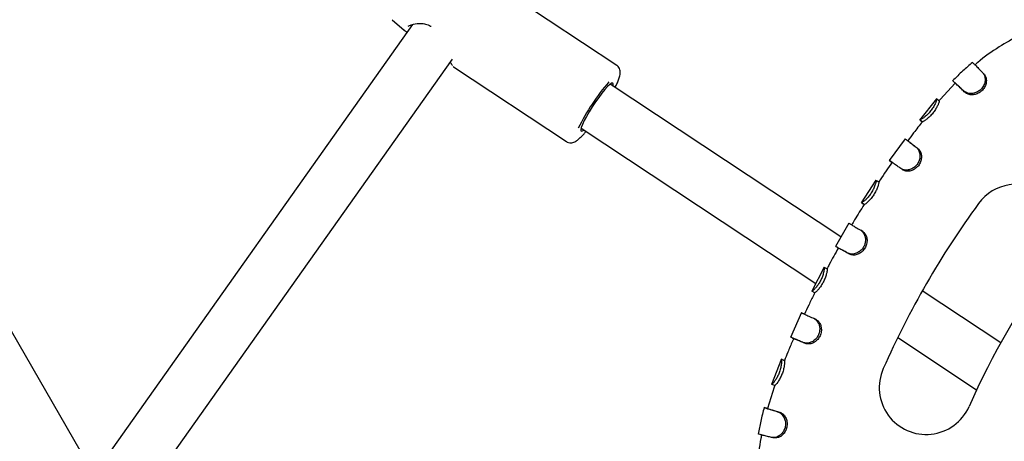
# Model space of a CAD drawing. Units: millimetres. Extents: x 7001 to 20044, y 1500 to 17692.
# Drawn here: x 13312 to 13612, y 10218 to 10346 of the extents above; entities that cross this region are included whole.
import ezdxf

# ---------------------------------------------------------------- set-up
doc = ezdxf.new("R2010")
doc.units = ezdxf.units.MM
doc.layers.add('Dimensions', color=7, linetype='Continuous')
doc.styles.get("Standard").update_dxf_attribs({"font": 'arial.ttf'})
doc.dimstyles.new('Leikkiset keinu', dxfattribs={"dimtxt": 150, "dimasz": 2.5, "dimexe": 0.06, "dimexo": 0.625, "dimtad": 0, "dimtih": 1, "dimtoh": 1, "dimdec": 0, "dimtxsty": 'Standard', "dimcen": 2.5, "dimadec": 0, "dimazin": 0, "dimtfac": 1, "dimtmove": 0, "dimatfit": 3, "dimfxl": 1, "dimarcsym": 0})

# ---------------------------------------------------------------- blocks, each defined once
blk = doc.blocks.new('*D19')
at = {"layer": 'Defpoints', "color": 0, "transparency": 16777216}
for p in [(17410.81, 11495.26), (7006.56, 10288.93), (17410.81, 1598.91)]:
    blk.add_point(p, dxfattribs=at)
at = {"layer": 'Dimensions', "color": 0, "lineweight": -2, "transparency": 16777216}
for p, q in [((17410.81, 11494.63), (17410.81, 1598.85)), ((7006.56, 10288.3), (7006.56, 1598.85)), ((7009.06, 1598.91), (11933.13, 1598.91)), ((17408.31, 1598.91), (12484.24, 1598.91))]:
    blk.add_line(p, q, dxfattribs=at)
at = {"layer": 'Dimensions', "color": 0, "transparency": 16777216}
for points in [[(7009.06, 1599.33), (7009.06, 1598.5), (7006.56, 1598.91)], [(17408.31, 1599.33), (17408.31, 1598.5), (17410.81, 1598.91)]]:
    blk.add_solid(points, dxfattribs=at)
at = {"layer": 'Dimensions', "color": 0, "transparency": 16777216, "insert": (12208.68, 1598.91), "char_height": 150, "attachment_point": 5}
blk.add_mtext('10410', dxfattribs=at)
blk = doc.blocks.new('*D20')
at = {"layer": 'Defpoints', "color": 0, "transparency": 16777216}
for p in [(12151.15, 14362.03), (19760.21, 14362.03), (12154.35, 4162.82)]:
    blk.add_point(p, dxfattribs=at)
at = {"layer": 'Dimensions', "color": 0, "lineweight": -2, "transparency": 16777216}
for p, q in [((12151.78, 14362.03), (19760.27, 14362.03)), ((19760.21, 14359.53), (19760.21, 9339.64)), ((19760.21, 4165.32), (19760.21, 9185.21)), ((12154.97, 4162.82), (19760.27, 4162.82))]:
    blk.add_line(p, q, dxfattribs=at)
at = {"layer": 'Dimensions', "color": 0, "transparency": 16777216}
for points in [[(19759.79, 14359.53), (19760.63, 14359.53), (19760.21, 14362.03)], [(19759.79, 4165.32), (19760.63, 4165.32), (19760.21, 4162.82)]]:
    blk.add_solid(points, dxfattribs=at)
at = {"layer": 'Dimensions', "color": 0, "transparency": 16777216, "insert": (19760.21, 9262.42), "char_height": 150, "attachment_point": 5}
blk.add_mtext('10200', dxfattribs=at)
blk = doc.blocks.new('*D21')
at = {"layer": 'Defpoints', "color": 0, "transparency": 16777216}
for p in [(15909.94, 11514.89), (8501.37, 10266.72), (15909.94, 2959.59)]:
    blk.add_point(p, dxfattribs=at)
at = {"layer": 'Dimensions', "color": 0, "lineweight": -2, "transparency": 16777216}
for p, q in [((15909.94, 11514.26), (15909.94, 2959.53)), ((8501.37, 10266.1), (8501.37, 2959.53)), ((8503.87, 2959.59), (11981.92, 2959.59)), ((15907.44, 2959.59), (12429.39, 2959.59))]:
    blk.add_line(p, q, dxfattribs=at)
at = {"layer": 'Dimensions', "color": 0, "transparency": 16777216}
for points in [[(8503.87, 2960.01), (8503.87, 2959.18), (8501.37, 2959.59)], [(15907.44, 2960.01), (15907.44, 2959.18), (15909.94, 2959.59)]]:
    blk.add_solid(points, dxfattribs=at)
at = {"layer": 'Dimensions', "color": 0, "transparency": 16777216, "insert": (12205.66, 2959.59), "char_height": 150, "attachment_point": 5}
blk.add_mtext('7410', dxfattribs=at)
blk = doc.blocks.new('*D22')
at = {"layer": 'Defpoints', "color": 0, "transparency": 16777216}
for p in [(12086.43, 12853), (18367.03, 12853), (12388.25, 6162.73)]:
    blk.add_point(p, dxfattribs=at)
at = {"layer": 'Dimensions', "color": 0, "lineweight": -2, "transparency": 16777216}
for p, q in [((12087.05, 12853), (18367.09, 12853)), ((18367.03, 12850.5), (18367.03, 9585.07)), ((18367.03, 6165.23), (18367.03, 9430.65)), ((12388.87, 6162.73), (18367.09, 6162.73))]:
    blk.add_line(p, q, dxfattribs=at)
at = {"layer": 'Dimensions', "color": 0, "transparency": 16777216}
for points in [[(18366.62, 12850.5), (18367.45, 12850.5), (18367.03, 12853)], [(18366.62, 6165.23), (18367.45, 6165.23), (18367.03, 6162.73)]]:
    blk.add_solid(points, dxfattribs=at)
at = {"layer": 'Dimensions', "color": 0, "transparency": 16777216, "insert": (18367.03, 9507.86), "char_height": 150, "attachment_point": 5}
blk.add_mtext('6700', dxfattribs=at)

msp = doc.modelspace()

# ---------------------------------------------------------------- linework, layer by layer
at = {"linetype": 'Continuous', "lineweight": 25}
for p, q in [((13395.38, 10103.31), (13042.7, 10714.18)), ((13494.27, 10332.52), (13459.86, 10355.28)), ((13425.86, 10346.42), (13429.49, 10343.25)), ((13432.06, 10345.01), (13334.93, 10208.02)), ((13429.46, 10343.27), (13430.4, 10342.68)), ((13429.56, 10343.23), (13429.51, 10343.27)), ((13343.73, 10192.77), (13444.2, 10334.47)), ((13444.46, 10332.18), (13444.56, 10332.07)), ((13444.52, 10332.09), (13478.93, 10309.33)), ((13597.34, 10327.12), (13596.63, 10327.82)), ((13562.54, 10280.28), (13492.23, 10326.79)), ((13597.37, 10327.11), (13592.81, 10322.15)), ((13600.41, 10324.28), (13599.9, 10324.78)), ((13591.69, 10322.37), (13586.47, 10315.87)), ((13592.47, 10321.66), (13591.69, 10322.3)), ((13591.69, 10322.3), (13591.7, 10322.3)), ((13592.81, 10322.15), (13592.44, 10321.69)), ((13586.59, 10315.96), (13586.58, 10315.96)), ((13587.37, 10315.34), (13586.59, 10315.96)), ((13587.37, 10315.34), (13587.37, 10315.35)), ((13483.4, 10313.45), (13554.92, 10266.14)), ((13582.14, 10310.21), (13577.3, 10303.52)), ((13577.36, 10303.56), (13578.18, 10302.98)), ((13578.18, 10302.98), (13577.36, 10303.56)), ((13581.42, 10300.68), (13580.82, 10301.1)), ((13573.23, 10297.57), (13568.75, 10290.66)), ((13568.82, 10290.68), (13568.81, 10290.69)), ((13569.66, 10290.15), (13568.82, 10290.68)), ((13564.99, 10284.52), (13560.88, 10277.39)), ((13569.27, 10281.91), (13568.63, 10282.3)), ((13557.45, 10271.08), (13553.69, 10263.72)), ((13557.46, 10270.98), (13557.44, 10270.99)), ((13558.32, 10270.52), (13557.44, 10270.99)), ((13553.74, 10263.75), (13553.74, 10263.76)), ((13554.64, 10263.31), (13553.74, 10263.75)), ((13611.26, 10248.05), (13587.35, 10263.86)), ((13550.58, 10257.23), (13547.21, 10249.7)), ((13551.49, 10256.74), (13550.58, 10257.16)), ((13547.69, 10249.55), (13547.8, 10249.5)), ((13579.86, 10249.63), (13603.93, 10233.71)), ((13551.76, 10247.81), (13551.09, 10248.1)), ((13544.47, 10243.14), (13541.44, 10235.34)), ((13544.46, 10242.96), (13544.43, 10242.97)), ((13545.34, 10242.61), (13545.35, 10242.59)), ((13542.19, 10234.48), (13540.18, 10228.05)), ((13542.42, 10235.02), (13541.49, 10235.37)), ((13542.4, 10235.03), (13542.19, 10234.48)), ((13540.17, 10228.06), (13539.21, 10228.32))]:
    msp.add_line(p, q, dxfattribs=at)
at = {"linetype": 'Continuous', "lineweight": 25, "flags": 128}
for points in [[(13606.34, 10329.64), (13606.11, 10329.92), (13605.89, 10330.19)], [(13493.1, 10326.22), (13493.14, 10326.38), (13493.19, 10326.91), (13493.04, 10327.15), (13492.69, 10327.09), (13492.16, 10326.73), (13491.47, 10326.09), (13490.65, 10325.2), (13489.73, 10324.08), (13488.75, 10322.79), (13487.75, 10321.38), (13486.77, 10319.91), (13485.85, 10318.43), (13485.03, 10317.01), (13484.34, 10315.7), (13483.81, 10314.57), (13483.46, 10313.65), (13483.31, 10312.98), (13483.36, 10312.6), (13483.61, 10312.51), (13484.05, 10312.72), (13484.27, 10312.87)], [(13574.08, 10296.95), (13573.66, 10297.23), (13573.24, 10297.51)], [(13565.25, 10275.01), (13565.1, 10275.1), (13564.94, 10275.19), (13564.62, 10275.37)], [(13555.05, 10255.1), (13554.71, 10255.26), (13554.37, 10255.41)], [(13542.15, 10219.07), (13541.97, 10219.1), (13541.79, 10219.13), (13541.43, 10219.19)]]:
    msp.add_lwpolyline(points, dxfattribs=at)
at = {"linetype": 'Continuous', "lineweight": 25}
for centre, radius, start, end in [((13438.03, 10345.38), 1, 240.5799, 251.629), ((13541.76, 10284.44), 65.92, 139.1649, 153.9524), ((13616.04, 10282.04), 14.29, 323.8574, 143.8574), ((13823.58, 10130.46), 271.29, 143.8574, 156.1426), ((13823.58, 10130.46), 242.71, 143.8574, 156.1426), ((13588.54, 10234.41), 14.29, 156.1426, 336.1426)]:
    msp.add_arc(centre, radius, start, end, dxfattribs=at)
for points, knots in [([(13430.73, 10344.43), (13430.83, 10344.52), (13431.07, 10344.73), (13432.38, 10345.19), (13434.17, 10345.38), (13436.04, 10345.18), (13437.03, 10344.74), (13437.54, 10344.51)], [0, 0, 0, 0, 0.175006, 0.404536, 0.684216, 0.839018, 1, 1, 1, 1]), ([(13616.91, 10341.68), (13614.85, 10340.53), (13610.45, 10338.07), (13605.94, 10334.93), (13603.64, 10332.86), (13603.33, 10332.59)], [0, 0, 0, 0, 0.432457, 0.923959, 1, 1, 1, 1]), ([(13443.53, 10333.53), (13443.57, 10333.45), (13443.87, 10332.98), (13444.07, 10332.62), (13444.21, 10332.47), (13444.23, 10332.45)], [0, 0, 0, 0, 0.132945, 0.888691, 1, 1, 1, 1]), ([(13602.67, 10333.39), (13601.68, 10332.56), (13599.57, 10330.78), (13597.62, 10328.84), (13596.58, 10327.81)], [0, 0, 0, 0, 0.467598, 1, 1, 1, 1]), ([(13602.68, 10333.37), (13602.68, 10333.38), (13602.68, 10333.41), (13602.93, 10333.17), (13603.53, 10332.6), (13604.46, 10331.67), (13605.33, 10330.77), (13605.78, 10330.31)], [0, 0, 0, 0, 0.071803, 0.290031, 0.514588, 0.753138, 1, 1, 1, 1]), ([(13493.77, 10325.77), (13493.96, 10326.17), (13494.38, 10327.03), (13494.85, 10328.2), (13495.19, 10329.26), (13495.34, 10330.1), (13495.32, 10330.85), (13495.12, 10331.55), (13494.76, 10332.16), (13494.39, 10332.4), (13494.25, 10332.49)], [0, 0, 0, 0, 0.145748, 0.323292, 0.50911, 0.665466, 0.769932, 0.858546, 0.945398, 1, 1, 1, 1]), ([(13605.78, 10330.31), (13605.98, 10330.03), (13606.38, 10329.47), (13606.57, 10328.24), (13606.37, 10326.91), (13605.73, 10325.67), (13604.77, 10324.76), (13603.63, 10324.17), (13602.4, 10323.91), (13601.08, 10324.02), (13600.34, 10324.48), (13599.95, 10324.74), (13599.9, 10324.78)], [0, 0, 0, 0, 0.110387, 0.221945, 0.337695, 0.446212, 0.543371, 0.639515, 0.740611, 0.847395, 0.979164, 1, 1, 1, 1]), ([(13599.9, 10324.78), (13599.57, 10325.09), (13598.82, 10325.8), (13597.88, 10326.69), (13597.12, 10327.41), (13596.68, 10327.81), (13596.67, 10327.81), (13596.67, 10327.8)], [0, 0, 0, 0, 0.167121, 0.382936, 0.605009, 0.843471, 1, 1, 1, 1]), ([(13600.41, 10324.28), (13600.08, 10324.59), (13599.08, 10325.53), (13598.08, 10326.48), (13597.5, 10327.02), (13597.32, 10327.17), (13597.34, 10327.14), (13597.34, 10327.14)], [0, 0, 0, 0, 0.178759, 0.538956, 0.755903, 0.97285, 1, 1, 1, 1]), ([(13606.32, 10329.62), (13606.46, 10329.41), (13606.79, 10328.96), (13606.94, 10327.91), (13606.77, 10326.69), (13606.19, 10325.49), (13605.27, 10324.51), (13604.12, 10323.83), (13602.85, 10323.51), (13601.56, 10323.57), (13600.84, 10323.99), (13600.47, 10324.23), (13600.41, 10324.28)], [0, 0, 0, 0, 0.086371, 0.191047, 0.302625, 0.413325, 0.520098, 0.626028, 0.736798, 0.848791, 0.974306, 1, 1, 1, 1]), ([(13591.7, 10322.3), (13591.71, 10322.23), (13591.74, 10322.09), (13591.49, 10321.33), (13591.02, 10320.32), (13590.34, 10319.19), (13589.49, 10318.11), (13588.59, 10317.22), (13587.73, 10316.54), (13586.97, 10316.05), (13586.7, 10315.99), (13586.61, 10315.96), (13586.59, 10315.96)], [0, 0, 0, 0, 0.1143264, 0.2279311, 0.3350264, 0.4414829, 0.5437319, 0.642363, 0.7396428, 0.8467951, 0.9707527, 1, 1, 1, 1]), ([(13592.47, 10321.66), (13592.48, 10321.6), (13592.5, 10321.48), (13592.27, 10320.81), (13591.85, 10319.88), (13591.2, 10318.8), (13590.36, 10317.68), (13589.42, 10316.71), (13588.52, 10315.96), (13587.8, 10315.48), (13587.5, 10315.38), (13587.41, 10315.35), (13587.37, 10315.34)], [0, 0, 0, 0, 0.1047695, 0.2092883, 0.3112578, 0.4186098, 0.5282803, 0.6370077, 0.7416624, 0.8518538, 0.9498602, 1, 1, 1, 1]), ([(13587.39, 10315.33), (13586.49, 10314.22), (13584.95, 10312.34), (13583.53, 10310.36), (13582.95, 10309.54)], [0, 0, 0, 0, 0.587776, 1, 1, 1, 1]), ([(13586.57, 10315.97), (13586.63, 10315.92), (13586.74, 10315.82), (13587.17, 10315.47), (13587.37, 10315.31)], [0, 0, 0, 0, 0.530781, 1, 1, 1, 1]), ([(13478.95, 10309.36), (13479.03, 10309.3), (13479.32, 10309.07), (13479.94, 10308.94), (13480.63, 10308.96), (13481.24, 10309.15), (13481.85, 10309.46), (13482.53, 10309.95), (13483.36, 10310.7), (13484.18, 10311.54), (13484.73, 10312.19), (13484.94, 10312.43)], [0, 0, 0, 0, 0.031569, 0.11933, 0.201329, 0.28838, 0.393342, 0.540728, 0.723397, 0.894528, 1, 1, 1, 1]), ([(13582.14, 10310.15), (13582.14, 10310.15), (13582.13, 10310.16), (13582.42, 10309.94), (13583.08, 10309.44), (13584.11, 10308.66), (13585.05, 10307.94), (13585.53, 10307.58)], [0, 0, 0, 0, 0.080551, 0.304074, 0.53408, 0.763525, 1, 1, 1, 1]), ([(13582.98, 10309.52), (13582.85, 10309.62), (13582.58, 10309.82), (13582.32, 10310.02), (13582.19, 10310.11)], [0, 0, 0, 0, 0.499954, 1, 1, 1, 1]), ([(13583, 10309.51), (13583.07, 10309.46), (13583.23, 10309.34), (13583.87, 10308.85), (13584.82, 10308.13), (13585.68, 10307.47), (13586.12, 10307.14)], [0, 0, 0, 0, 0.218827, 0.482015, 0.737321, 1, 1, 1, 1]), ([(13585.53, 10307.58), (13585.77, 10307.33), (13586.26, 10306.83), (13586.66, 10305.62), (13586.67, 10304.24), (13586.22, 10302.92), (13585.45, 10301.87), (13584.44, 10301.12), (13583.3, 10300.68), (13581.96, 10300.58), (13581.24, 10300.91), (13580.82, 10301.1)], [0, 0, 0, 0, 0.112972, 0.227761, 0.347916, 0.452985, 0.550872, 0.647181, 0.745025, 0.852203, 1, 1, 1, 1]), ([(13586.12, 10307.14), (13586.33, 10306.92), (13586.76, 10306.47), (13587.11, 10305.38), (13587.14, 10304.11), (13586.75, 10302.81), (13586, 10301.69), (13584.99, 10300.85), (13583.82, 10300.34), (13582.56, 10300.2), (13581.83, 10300.5), (13581.46, 10300.66), (13581.42, 10300.68)], [0, 0, 0, 0, 0.10421, 0.209593, 0.324509, 0.431636, 0.537502, 0.643178, 0.74809, 0.857867, 0.984998, 1, 1, 1, 1]), ([(13580.82, 10301.1), (13580.47, 10301.36), (13579.64, 10301.95), (13578.61, 10302.68), (13577.82, 10303.24), (13577.39, 10303.54), (13577.39, 10303.54), (13577.39, 10303.54)], [0, 0, 0, 0, 0.170305, 0.39453, 0.625258, 0.853014, 1, 1, 1, 1]), ([(13578.17, 10302.99), (13578.03, 10302.8), (13576.59, 10300.83), (13575.27, 10298.79), (13574.07, 10296.95)], [0, 0, 0, 0, 0.098596, 1, 1, 1, 1]), ([(13573.24, 10297.51), (13573.26, 10297.44), (13573.29, 10297.31), (13573.13, 10296.55), (13572.77, 10295.5), (13572.2, 10294.3), (13571.47, 10293.15), (13570.67, 10292.17), (13569.9, 10291.39), (13569.2, 10290.83), (13568.93, 10290.74), (13568.84, 10290.69), (13568.82, 10290.68)], [0, 0, 0, 0, 0.1117924, 0.2241058, 0.3357854, 0.4408199, 0.5424152, 0.641323, 0.7390562, 0.8455412, 0.9686287, 1, 1, 1, 1]), ([(13574.07, 10296.95), (13574.08, 10296.89), (13574.11, 10296.78), (13573.96, 10296.1), (13573.63, 10295.14), (13573.1, 10293.99), (13572.38, 10292.81), (13571.55, 10291.74), (13570.74, 10290.9), (13570.08, 10290.34), (13569.79, 10290.21), (13569.7, 10290.17), (13569.66, 10290.15)], [0, 0, 0, 0, 0.102976, 0.20635, 0.312757, 0.418799, 0.527219, 0.636098, 0.741311, 0.851029, 0.94894, 1, 1, 1, 1]), ([(13569.66, 10290.16), (13568.67, 10288.6), (13567.35, 10286.56), (13566.14, 10284.46), (13565.84, 10283.95)], [0, 0, 0, 0, 0.7580012, 1, 1, 1, 1]), ([(13568.9, 10290.63), (13568.95, 10290.6), (13569.06, 10290.53), (13569.44, 10290.29), (13569.66, 10290.15)], [0, 0, 0, 0, 0.441473, 1, 1, 1, 1]), ([(13568.63, 10282.3), (13568.9, 10282.08), (13569.44, 10281.65), (13569.95, 10280.51), (13570.1, 10279.18), (13569.83, 10277.83), (13569.17, 10276.67), (13568.25, 10275.81), (13567.16, 10275.23), (13565.9, 10274.96), (13565.09, 10275.2), (13564.67, 10275.35), (13564.62, 10275.37)], [0, 0, 0, 0, 0.1134434, 0.2270809, 0.3390099, 0.4476242, 0.546651, 0.6421005, 0.7395857, 0.850889, 0.9797856, 1, 1, 1, 1]), ([(13564.99, 10284.45), (13564.99, 10284.46), (13564.98, 10284.46), (13565.29, 10284.28), (13566.01, 10283.85), (13567.1, 10283.2), (13568.12, 10282.6), (13568.63, 10282.3)], [0, 0, 0, 0, 0.080856, 0.305227, 0.536105, 0.764609, 1, 1, 1, 1]), ([(13566.03, 10283.83), (13565.9, 10283.91), (13565.63, 10284.08), (13565.37, 10284.23), (13565.24, 10284.31)], [0, 0, 0, 0, 0.497259, 1, 1, 1, 1]), ([(13569.26, 10281.92), (13569.5, 10281.73), (13569.98, 10281.35), (13570.43, 10280.33), (13570.58, 10279.1), (13570.36, 10277.78), (13569.75, 10276.57), (13568.83, 10275.61), (13567.72, 10274.96), (13566.5, 10274.64), (13565.71, 10274.86), (13565.32, 10274.99), (13565.25, 10275.01)], [0, 0, 0, 0, 0.104254, 0.208762, 0.315192, 0.424736, 0.53226, 0.637067, 0.741532, 0.855831, 0.976679, 1, 1, 1, 1]), ([(13561.79, 10276.94), (13560.85, 10275.27), (13559.66, 10273.15), (13558.54, 10271), (13558.3, 10270.53)], [0, 0, 0, 0, 0.784645, 1, 1, 1, 1]), ([(13564.62, 10275.37), (13564.23, 10275.58), (13563.35, 10276.07), (13562.25, 10276.68), (13561.41, 10277.15), (13560.95, 10277.4), (13560.95, 10277.4), (13560.95, 10277.4)], [0, 0, 0, 0, 0.170385, 0.394678, 0.625476, 0.854498, 1, 1, 1, 1]), ([(13560.98, 10277.38), (13561.13, 10277.3), (13561.43, 10277.13), (13561.73, 10276.96), (13561.88, 10276.88)], [0, 0, 0, 0, 0.500997, 1, 1, 1, 1]), ([(13565.25, 10275.01), (13564.87, 10275.22), (13564.01, 10275.7), (13562.99, 10276.27), (13562.21, 10276.7), (13561.99, 10276.82), (13561.89, 10276.88)], [0, 0, 0, 0, 0.218879, 0.486163, 0.761198, 1, 1, 1, 1]), ([(13557.44, 10270.99), (13557.46, 10270.92), (13557.5, 10270.79), (13557.42, 10270.02), (13557.16, 10268.93), (13556.71, 10267.69), (13556.11, 10266.49), (13555.42, 10265.43), (13554.72, 10264.57), (13554.09, 10263.93), (13553.84, 10263.81), (13553.76, 10263.76), (13553.74, 10263.75)], [0, 0, 0, 0, 0.11196, 0.224674, 0.337284, 0.442101, 0.541362, 0.639392, 0.739531, 0.846126, 0.968867, 1, 1, 1, 1]), ([(13558.32, 10270.52), (13558.34, 10270.46), (13558.38, 10270.35), (13558.29, 10269.65), (13558.06, 10268.67), (13557.64, 10267.47), (13557.05, 10266.23), (13556.34, 10265.09), (13555.61, 10264.17), (13555.01, 10263.54), (13554.75, 10263.38), (13554.67, 10263.33), (13554.64, 10263.31)], [0, 0, 0, 0, 0.103138, 0.206851, 0.314211, 0.420226, 0.526942, 0.633778, 0.7417, 0.851658, 0.949073, 1, 1, 1, 1]), ([(13558.31, 10270.54), (13558.18, 10270.61), (13557.75, 10270.83), (13557.59, 10270.91), (13557.49, 10270.96)], [0, 0, 0, 0, 0.296195, 1, 1, 1, 1]), ([(13554.61, 10263.33), (13554.5, 10263.11), (13553.87, 10261.84), (13552.82, 10259.65), (13551.89, 10257.67), (13551.46, 10256.75)], [0, 0, 0, 0, 0.10134, 0.582532, 1, 1, 1, 1]), ([(13550.58, 10257.16), (13550.57, 10257.16), (13550.55, 10257.17), (13550.86, 10257.02), (13551.6, 10256.68), (13552.75, 10256.15), (13553.83, 10255.66), (13554.37, 10255.42)], [0, 0, 0, 0, 0.07413, 0.298252, 0.528873, 0.760821, 1, 1, 1, 1]), ([(13554.37, 10255.42), (13554.65, 10255.23), (13555.22, 10254.87), (13555.86, 10253.8), (13556.17, 10252.49), (13556.04, 10251.12), (13555.52, 10249.91), (13554.71, 10248.95), (13553.69, 10248.26), (13552.48, 10247.87), (13551.62, 10247.99), (13551.16, 10248.09), (13551.09, 10248.1)], [0, 0, 0, 0, 0.110645, 0.222643, 0.339409, 0.444253, 0.542799, 0.639037, 0.736142, 0.842807, 0.973194, 1, 1, 1, 1]), ([(13555.04, 10255.11), (13555.29, 10254.94), (13555.79, 10254.62), (13556.36, 10253.66), (13556.66, 10252.47), (13556.57, 10251.13), (13556.1, 10249.87), (13555.31, 10248.81), (13554.28, 10248.05), (13553.17, 10247.64), (13552.33, 10247.7), (13551.9, 10247.79), (13551.76, 10247.81)], [0, 0, 0, 0, 0.101839, 0.204531, 0.315559, 0.42158, 0.527703, 0.633371, 0.737986, 0.847926, 0.950003, 1, 1, 1, 1]), ([(13548.15, 10249.35), (13548.04, 10249.1), (13547.43, 10247.7), (13546.48, 10245.46), (13545.68, 10243.45), (13545.34, 10242.6)], [0, 0, 0, 0, 0.1139384, 0.624603, 1, 1, 1, 1]), ([(13551.09, 10248.1), (13550.69, 10248.27), (13549.76, 10248.66), (13548.61, 10249.15), (13547.74, 10249.52), (13547.26, 10249.73), (13547.28, 10249.72), (13547.28, 10249.72)], [0, 0, 0, 0, 0.171498, 0.395228, 0.625446, 0.860168, 1, 1, 1, 1]), ([(13547.8, 10249.5), (13547.91, 10249.45), (13548.18, 10249.33), (13548.44, 10249.22), (13548.59, 10249.15)], [0, 0, 0, 0, 0.428233, 1, 1, 1, 1]), ([(13551.76, 10247.81), (13551.36, 10247.98), (13550.15, 10248.49), (13549.07, 10248.95), (13548.71, 10249.1), (13548.63, 10249.14)], [0, 0, 0, 0, 0.280895, 0.8468, 1, 1, 1, 1]), ([(13544.43, 10242.97), (13544.45, 10242.9), (13544.5, 10242.78), (13544.48, 10241.99), (13544.34, 10240.87), (13544.01, 10239.58), (13543.53, 10238.32), (13542.95, 10237.2), (13542.34, 10236.27), (13541.78, 10235.56), (13541.57, 10235.44), (13541.5, 10235.38), (13541.49, 10235.37)], [0, 0, 0, 0, 0.114021, 0.228362, 0.340445, 0.445999, 0.544347, 0.641843, 0.742363, 0.851531, 0.973844, 1, 1, 1, 1]), ([(13545.35, 10242.59), (13545.37, 10242.54), (13545.41, 10242.43), (13545.39, 10241.72), (13545.26, 10240.7), (13544.96, 10239.46), (13544.49, 10238.17), (13543.9, 10236.97), (13543.31, 10236.02), (13542.8, 10235.34), (13542.53, 10235.11), (13542.45, 10235.05), (13542.42, 10235.02)], [0, 0, 0, 0, 0.104843, 0.210027, 0.316814, 0.423608, 0.529771, 0.635942, 0.744233, 0.838895, 0.933907, 1, 1, 1, 1]), ([(13545.35, 10242.64), (13545.25, 10242.68), (13544.81, 10242.84), (13544.64, 10242.9), (13544.52, 10242.95)], [0, 0, 0, 0, 0.236108, 1, 1, 1, 1]), ([(13539.18, 10228.39), (13538.8, 10226.97), (13538.1, 10224.3), (13537.61, 10221.58), (13537.38, 10220.29)], [0, 0, 0, 0, 0.529251, 1, 1, 1, 1]), ([(13539.19, 10228.32), (13539.18, 10228.32), (13539.14, 10228.32), (13539.45, 10228.22), (13540.17, 10227.99), (13541.31, 10227.65), (13542.43, 10227.32), (13543.15, 10227.11), (13543.29, 10227.06)], [0, 0, 0, 0, 0.06199, 0.282231, 0.502472, 0.72271, 0.942949, 1, 1, 1, 1]), ([(13540.16, 10228.05), (13540.15, 10228.05), (13540.1, 10228.05), (13540.65, 10227.87), (13541.83, 10227.51), (13542.93, 10227.19), (13543.72, 10226.95), (13543.99, 10226.87)], [0, 0, 0, 0, 0.0770845, 0.4474561, 0.6675403, 0.8876243, 1, 1, 1, 1]), ([(13543.29, 10227.06), (13543.63, 10226.91), (13544.3, 10226.61), (13545.13, 10225.59), (13545.64, 10224.3), (13545.71, 10222.91), (13545.4, 10221.6), (13544.72, 10220.53), (13543.82, 10219.69), (13542.64, 10219.11), (13541.85, 10219.16), (13541.43, 10219.19)], [0, 0, 0, 0, 0.117223, 0.234616, 0.348636, 0.453362, 0.557429, 0.653559, 0.748069, 0.862734, 1, 1, 1, 1]), ([(13543.99, 10226.87), (13544.29, 10226.74), (13544.88, 10226.47), (13545.63, 10225.56), (13546.1, 10224.38), (13546.22, 10223.03), (13545.97, 10221.67), (13545.32, 10220.51), (13544.47, 10219.67), (13543.54, 10219.12), (13542.75, 10219.04), (13542.31, 10219.07), (13542.15, 10219.07)], [0, 0, 0, 0, 0.108385, 0.216999, 0.326165, 0.432492, 0.543352, 0.651477, 0.751624, 0.84785, 0.944221, 1, 1, 1, 1]), ([(13538.41, 10220.12), (13538.32, 10219.72), (13537.68, 10216.7), (13537.23, 10211.24), (13537.29, 10206.2), (13537.32, 10203.84)], [0, 0, 0, 0, 0.074436, 0.566537, 1, 1, 1, 1]), ([(13541.43, 10219.19), (13541, 10219.3), (13540.03, 10219.55), (13538.84, 10219.86), (13537.9, 10220.12), (13537.39, 10220.26), (13537.43, 10220.28), (13537.44, 10220.28)], [0, 0, 0, 0, 0.172902, 0.392833, 0.619143, 0.863173, 1, 1, 1, 1])]:
    msp.add_open_spline(points, degree=3, knots=knots, dxfattribs=at)

# ---------------------------------------------------------------- dimensions: what is measured, and where the dimension line sits
at = {"layer": 'Dimensions'}
for base, p1, p2, text, picture, middle in [((19760.21, 14362.03), (12154.35, 4162.82), (12151.15, 14362.03), '10200', '*D20', (19760.21, 9262.42)), ((18367.03, 12853), (12388.25, 6162.73), (12086.43, 12853), '6700', '*D22', (18367.03, 9507.86))]:
    dim = msp.add_linear_dim(base=base, p1=p1, p2=p2, angle=90, text=text, dimstyle='Leikkiset keinu', dxfattribs=at)
    dim.commit()
    dim.dimension.update_dxf_attribs({"geometry": picture, "text_midpoint": middle})
for base, p1, p2, text, picture, middle in [((15909.94, 2959.59), (8501.37, 10266.72), (15909.94, 11514.89), '7410', '*D21', (12205.66, 2959.59)), ((17410.81, 1598.91), (7006.56, 10288.93), (17410.81, 11495.26), '10410', '*D19', (12208.68, 1598.91))]:
    dim = msp.add_linear_dim(base=base, p1=p1, p2=p2, text=text, dimstyle='Leikkiset keinu', dxfattribs=at)
    dim.commit()
    dim.dimension.update_dxf_attribs({"geometry": picture, "text_midpoint": middle})

doc.saveas('drawing.dxf')
